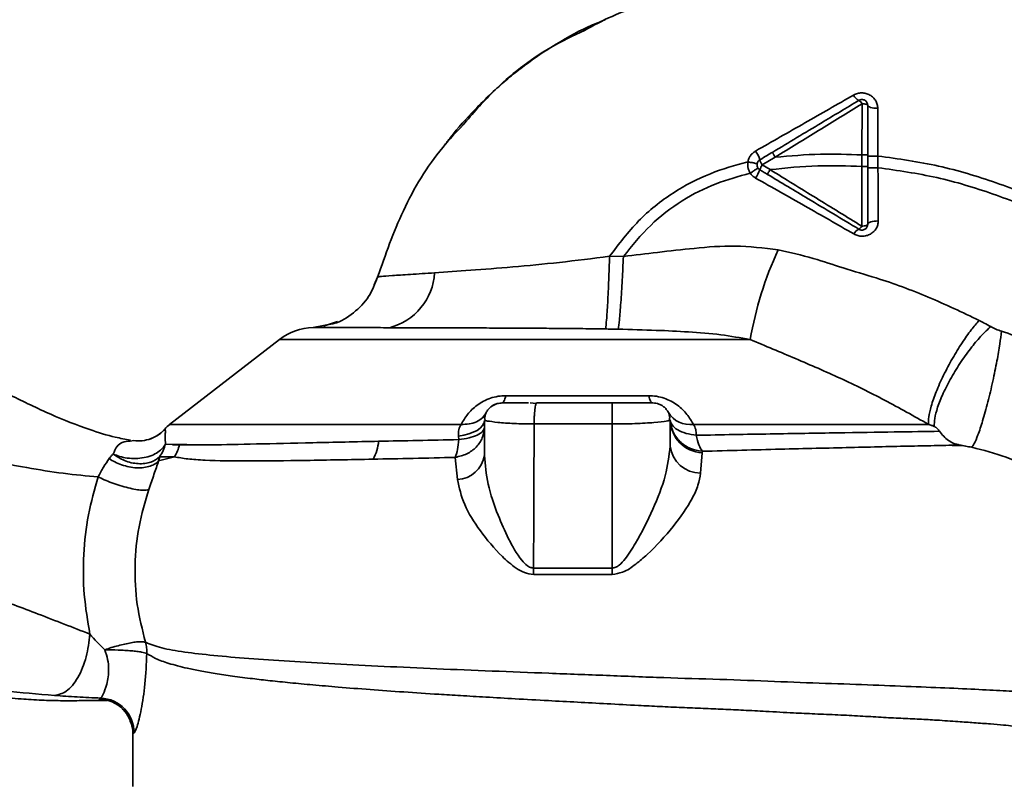
# Paper-space layout 'Blatt1' of a CAD drawing. Units: millimetres. Extents: x 0 to 5940, y 0 to 4200.
# Drawn here: x 1730 to 1815, y 903 to 969 of the extents above; entities that cross this region are included whole.
import ezdxf

# ---------------------------------------------------------------- set-up
doc = ezdxf.new("R2010")
doc.units = ezdxf.units.MM
doc.header["$LTSCALE"] = 10

psp = doc.layouts.new('Blatt1')

# ---------------------------------------------------------------- linework, layer by layer
at = {"color": 7, "linetype": 'Continuous', "lineweight": 35}
for p, q in [((1802.484, 961.756), (1802.478, 957.359)), ((1803.86, 957.258), (1803.844, 961.366)), ((1793.9, 956.487), (1795.009, 957.155)), ((1802.478, 957.359), (1802.479, 956.357)), ((1803.859, 956.254), (1803.86, 957.258)), ((1794.567, 956.088), (1793.9, 956.487)), ((1781.946, 948.609), (1780.752, 948.627)), ((1760.482, 946.182), (1760.782, 946.831)), ((1757.023, 942.84), (1755.228, 942.499)), ((1756.618, 942.764), (1755.233, 942.499)), ((1757.344, 943.006), (1756.122, 942.598)), ((1756.42, 942.726), (1757.027, 942.842)), ((1752.345, 941.459), (1742.883, 934.149)), ((1792.864, 941.459), (1752.345, 941.459)), ((1771.83, 936.628), (1784.123, 936.628)), ((1774.435, 935.965), (1773.915, 936.002)), ((1774.475, 936.002), (1774.435, 935.965)), ((1781.628, 936.002), (1780.975, 935.972)), ((1770.108, 934.476), (1769.976, 934.502)), ((1769.976, 934.502), (1769.976, 931.491)), ((1769.998, 934.758), (1770.044, 934.487)), ((1780.975, 934.19), (1774.26, 934.19)), ((1780.975, 934.19), (1780.974, 921.79)), ((1785.976, 934.502), (1785.822, 934.475)), ((1785.895, 934.485), (1785.953, 934.765)), ((1785.976, 934.502), (1785.976, 932.275)), ((1739.473, 932.714), (1739.795, 932.764)), ((1742.523, 932.466), (1743.73, 932.421)), ((1767.771, 932.843), (1767.738, 933.142)), ((1788.581, 929.967), (1788.725, 931.719)), ((1788.725, 931.719), (1788.741, 931.837)), ((1741.935, 931.019), (1743.29, 931.369)), ((1743.29, 931.369), (1742.02, 931.364)), ((1767.474, 931.315), (1767.67, 929.407)), ((1780.974, 921.79), (1774.21, 921.791)), ((1774.22, 921.238), (1780.974, 921.237)), ((1739.726, 907.522), (1739.726, 902.995))]:
    psp.add_line(p, q, dxfattribs=at)
at = {"color": 7, "linetype": 'Continuous', "lineweight": 35, "flags": 128}
for points in [[(1802.976, 961.619), (1802.967, 961.646), (1802.939, 961.671), (1802.894, 961.695), (1802.833, 961.715), (1802.758, 961.733), (1802.673, 961.745), (1802.58, 961.753), (1802.484, 961.756)], [(1802.976, 961.619), (1802.993, 961.571), (1803.042, 961.524), (1803.121, 961.481), (1803.229, 961.443), (1803.36, 961.412), (1803.51, 961.388), (1803.673, 961.373), (1803.844, 961.366)], [(1802.471, 951.225), (1802.569, 951.228), (1802.664, 951.237), (1802.751, 951.251), (1802.828, 951.271), (1802.891, 951.296), (1802.938, 951.324), (1802.967, 951.354), (1802.976, 951.385)], [(1802.976, 951.385), (1802.994, 951.441), (1803.046, 951.495), (1803.13, 951.544), (1803.242, 951.587), (1803.38, 951.623), (1803.537, 951.649), (1803.707, 951.665), (1803.883, 951.67)], [(1771.83, 936.628), (1771.791, 936.486), (1771.75, 936.36), (1771.707, 936.252), (1771.663, 936.163), (1771.618, 936.093), (1771.571, 936.043), (1771.524, 936.012), (1771.476, 936.002)], [(1784.476, 936.002), (1784.429, 936.012), (1784.382, 936.043), (1784.335, 936.093), (1784.29, 936.163), (1784.245, 936.252), (1784.202, 936.36), (1784.162, 936.486), (1784.123, 936.628)], [(1769.976, 934.502), (1769.936, 934.272), (1769.816, 934.049), (1769.619, 933.837), (1769.352, 933.644), (1769.02, 933.473), (1768.634, 933.33), (1768.203, 933.219), (1767.738, 933.142)], [(1780.974, 921.79), (1780.974, 921.722), (1780.974, 921.653), (1780.974, 921.584), (1780.974, 921.515), (1780.974, 921.445), (1780.974, 921.376), (1780.974, 921.306), (1780.974, 921.237)]]:
    psp.add_lwpolyline(points, dxfattribs=at)
at = {"color": 7, "linetype": 'Continuous', "lineweight": 35}
for centre, radius, start, end in [((1802.532, 962.841), 0.852, 203.34704, 248.43718), ((1801.914, 961.505), 0.623, 23.79452, 60.67885), ((1791.104, 956.125), 2.71, 17.31681, 35.16381), ((1794.919, 957.237), 1.266, 194.00411, 216.34877), ((1789.799, 957.692), 4.215, 326.52449, 337.41821), ((1795.284, 955.53), 1.683, 145.31876, 161.14028), ((1801.96, 951.452), 0.558, 297.60493, 336.06113), ((1802.467, 950.242), 0.756, 109.14181, 156.26264), ((1824.032, 936.017), 31.639, 155.41767, 170.09459), ((1760.516, 947.508), 5.189, 284.34957, 356.62942), ((1755.402, 937.502), 5, 91.98014, 127.68724), ((1787.672, 936.311), 2.175, 211.37426, 277.89226), ((1744.726, 931.782), 3, 127.68724, 139.00721), ((1788.856, 934.598), 2.882, 181.89258, 267.38157), ((1740.686, 933.075), 3.113, 326.7734, 347.87741), ((1757.126, 933.03), 3.764, 330.18231, 354.99799), ((1767.557, 931.85), 2.446, 272.64315, 351.57419), ((1788.582, 932.592), 2.625, 186.9444, 269.98498), ((1755.485, 921.176), 18.735, 0.18789, 1.88005), ((1736.727, 907.522), 3, 0.00768, 88.4452), ((1736.826, 907.593), 3.002, 0.05958, 87.66933)]:
    psp.add_arc(centre, radius, start, end, dxfattribs=at)
for points, knots in [([(1778.582, 968.071), (1779.367, 968.496), (1781.754, 969.785), (1785.96, 970.948), (1789.568, 971.689), (1791.43, 971.787), (1791.662, 971.799)], [0, 0, 0, 0, 0.195041, 0.592516, 0.949131, 1, 1, 1, 1]), ([(1828.317, 964.877), (1826.443, 965.735), (1822.615, 967.49), (1816.906, 969.437), (1811.366, 970.855), (1806.173, 971.701), (1801.115, 971.965), (1796.201, 972.021), (1792.881, 972.056), (1791.225, 971.779), (1791.166, 971.77)], [0, 0, 0, 0, 0.1615485, 0.3301351, 0.4719661, 0.6093969, 0.7416926, 0.8683098, 0.9952805, 1, 1, 1, 1]), ([(1780.379, 968.986), (1779.891, 968.791), (1778.289, 968.155), (1775.848, 966.753), (1773.528, 965.163), (1771.816, 963.772), (1770.496, 962.595), (1768.875, 960.981), (1767.505, 959.46), (1766.688, 958.373), (1766.502, 958.126)], [0, 0, 0, 0, 0.088213, 0.289263, 0.472991, 0.564476, 0.657552, 0.771455, 0.94805, 1, 1, 1, 1]), ([(1768.137, 959.931), (1768.969, 960.898), (1771.172, 963.458), (1774.74, 966.236), (1777.606, 967.605), (1778.582, 968.071)], [0, 0, 0, 0, 0.286038, 0.756895, 1, 1, 1, 1]), ([(1801.75, 962.503), (1800.357, 961.706), (1797.56, 960.105), (1794.736, 958.494), (1793.319, 957.685)], [0, 0, 0, 0, 0.49808, 1, 1, 1, 1]), ([(1794.796, 957.594), (1795.492, 958.012), (1796.878, 958.844), (1799.364, 960.335), (1801.136, 961.398), (1802.219, 962.048)], [0, 0, 0, 0, 0.280967, 0.560433, 1, 1, 1, 1]), ([(1803.844, 961.366), (1803.835, 961.48), (1803.816, 961.708), (1803.674, 962.027), (1803.455, 962.304), (1803.165, 962.521), (1802.822, 962.658), (1802.451, 962.705), (1802.079, 962.66), (1801.859, 962.555), (1801.75, 962.503)], [0, 0, 0, 0, 0.1217717, 0.2443883, 0.368293, 0.4935497, 0.6200618, 0.747203, 0.8740236, 1, 1, 1, 1]), ([(1795.01, 957.156), (1796.257, 957.924), (1798.755, 959.463), (1801.24, 960.991), (1802.484, 961.756)], [0, 0, 0, 0, 0.499457, 1, 1, 1, 1]), ([(1802.976, 961.619), (1802.976, 960.834), (1802.976, 959.433), (1802.976, 957.992), (1802.976, 957.359)], [0, 0, 0, 0, 0.560053, 1, 1, 1, 1]), ([(1760.782, 946.83), (1761.461, 948.761), (1762.852, 952.714), (1765.475, 957.115), (1767.54, 959.299), (1768.137, 959.931)], [0, 0, 0, 0, 0.4041516, 0.8277042, 1, 1, 1, 1]), ([(1793.319, 957.685), (1793.236, 957.63), (1793.069, 957.521), (1792.872, 957.296), (1792.723, 957.039), (1792.676, 956.849), (1792.653, 956.754)], [0, 0, 0, 0, 0.25385, 0.505206, 0.753835, 1, 1, 1, 1]), ([(1793.691, 956.931), (1793.9, 957.057), (1794.269, 957.278), (1794.637, 957.499), (1794.796, 957.594)], [0, 0, 0, 0, 0.5683627, 1, 1, 1, 1]), ([(1795.009, 957.155), (1794.978, 957.208), (1794.93, 957.29), (1794.876, 957.39), (1794.841, 957.459), (1794.815, 957.516), (1794.793, 957.573), (1794.795, 957.586), (1794.796, 957.594)], [0, 0, 0, 0, 0.239832, 0.368602, 0.5, 0.631398, 0.760168, 1, 1, 1, 1]), ([(1802.478, 957.359), (1801.285, 957.402), (1798.787, 957.491), (1796.306, 957.27), (1795.009, 957.155)], [0, 0, 0, 0, 0.477349, 1, 1, 1, 1]), ([(1802.976, 957.359), (1802.97, 957.359), (1802.959, 957.359), (1802.897, 957.359), (1802.833, 957.358), (1802.753, 957.358), (1802.637, 957.358), (1802.541, 957.359), (1802.478, 957.359)], [0, 0, 0, 0, 0.239504, 0.368388, 0.499994, 0.631602, 0.760488, 1, 1, 1, 1]), ([(1802.976, 957.359), (1802.976, 957.195), (1802.976, 956.861), (1802.976, 956.528), (1802.976, 956.357)], [0, 0, 0, 0, 0.489079, 1, 1, 1, 1]), ([(1803.86, 957.258), (1803.748, 957.258), (1803.576, 957.258), (1803.371, 957.258), (1803.23, 957.257), (1803.116, 957.257), (1803.006, 957.257), (1802.988, 957.256), (1802.976, 957.256)], [0, 0, 0, 0, 0.239716, 0.36853, 0.500005, 0.63148, 0.760291, 1, 1, 1, 1]), ([(1803.86, 957.258), (1805.607, 957.014), (1809.066, 956.532), (1814.033, 955.024), (1818.736, 953.172), (1823.582, 950.793), (1828.388, 948.004), (1832.963, 944.975), (1835.72, 942.928), (1836.982, 941.991)], [0, 0, 0, 0, 0.142749, 0.282487, 0.420198, 0.553772, 0.721864, 0.872737, 1, 1, 1, 1]), ([(1780.752, 948.627), (1781.547, 949.679), (1783.113, 951.75), (1786.103, 954.136), (1789.314, 955.828), (1791.564, 956.452), (1792.653, 956.754)], [0, 0, 0, 0, 0.266694, 0.525673, 0.770674, 1, 1, 1, 1]), ([(1792.653, 956.754), (1792.644, 956.563), (1792.628, 956.219), (1792.789, 955.917), (1792.86, 955.784)], [0, 0, 0, 0, 0.558801, 1, 1, 1, 1]), ([(1793.454, 956.58), (1793.444, 956.587), (1793.423, 956.603), (1793.241, 956.647), (1792.973, 956.7), (1792.757, 956.736), (1792.653, 956.754)], [0, 0, 0, 0, 0.241208, 0.49996, 0.758734, 1, 1, 1, 1]), ([(1793.527, 956.233), (1793.519, 956.225), (1793.502, 956.209), (1793.352, 956.106), (1793.129, 955.958), (1792.948, 955.84), (1792.86, 955.784)], [0, 0, 0, 0, 0.241445, 0.5, 0.758556, 1, 1, 1, 1]), ([(1794.359, 955.673), (1794.229, 955.751), (1794.006, 955.885), (1793.783, 956.018), (1793.691, 956.074)], [0, 0, 0, 0, 0.586129, 1, 1, 1, 1]), ([(1794.359, 955.673), (1794.359, 955.68), (1794.358, 955.696), (1794.403, 955.793), (1794.475, 955.93), (1794.537, 956.036), (1794.567, 956.088)], [0, 0, 0, 0, 0.2409876, 0.4999265, 0.7589061, 1, 1, 1, 1]), ([(1794.568, 956.087), (1795.938, 956.23), (1798.563, 956.502), (1801.212, 956.404), (1802.479, 956.357)], [0, 0, 0, 0, 0.521977, 1, 1, 1, 1]), ([(1802.471, 951.225), (1801.157, 952.03), (1798.531, 953.641), (1795.888, 955.272), (1794.568, 956.087)], [0, 0, 0, 0, 0.500306, 1, 1, 1, 1]), ([(1802.479, 956.357), (1802.477, 955.484), (1802.475, 953.739), (1802.472, 952.063), (1802.471, 951.225)], [0, 0, 0, 0, 0.500087, 1, 1, 1, 1]), ([(1802.976, 956.357), (1802.97, 956.357), (1802.959, 956.357), (1802.897, 956.357), (1802.833, 956.357), (1802.754, 956.357), (1802.638, 956.357), (1802.541, 956.357), (1802.479, 956.357)], [0, 0, 0, 0, 0.239514, 0.368395, 0.499995, 0.631595, 0.760478, 1, 1, 1, 1]), ([(1802.976, 956.357), (1802.976, 955.41), (1802.976, 953.719), (1802.976, 952.098), (1802.976, 951.385)], [0, 0, 0, 0, 0.559879, 1, 1, 1, 1]), ([(1803.859, 956.254), (1803.747, 956.254), (1803.575, 956.253), (1803.37, 956.253), (1803.229, 956.252), (1803.116, 956.252), (1803.006, 956.251), (1802.988, 956.25), (1802.976, 956.25)], [0, 0, 0, 0, 0.239724, 0.368532, 0.5, 0.631468, 0.760276, 1, 1, 1, 1]), ([(1803.883, 951.67), (1803.879, 952.419), (1803.869, 953.917), (1803.862, 955.475), (1803.859, 956.254)], [0, 0, 0, 0, 0.500028, 1, 1, 1, 1]), ([(1803.859, 956.254), (1805.556, 956.012), (1808.924, 955.533), (1813.77, 954.054), (1818.378, 952.234), (1823.141, 949.894), (1827.877, 947.143), (1832.397, 944.15), (1835.125, 942.124), (1836.375, 941.197)], [0, 0, 0, 0, 0.141134, 0.280161, 0.417609, 0.551274, 0.719926, 0.871701, 1, 1, 1, 1]), ([(1781.946, 948.609), (1782.693, 949.538), (1784.164, 951.364), (1786.911, 953.458), (1789.831, 954.951), (1791.871, 955.512), (1792.86, 955.784)], [0, 0, 0, 0, 0.266755, 0.52493, 0.769737, 1, 1, 1, 1]), ([(1792.86, 955.784), (1792.924, 955.702), (1793.051, 955.536), (1793.226, 955.424), (1793.315, 955.367)], [0, 0, 0, 0, 0.496551, 1, 1, 1, 1]), ([(1793.315, 955.367), (1794.742, 954.564), (1797.587, 952.962), (1800.381, 951.35), (1801.775, 950.547)], [0, 0, 0, 0, 0.501424, 1, 1, 1, 1]), ([(1802.219, 950.957), (1801.491, 951.393), (1800.04, 952.264), (1797.412, 953.841), (1795.52, 954.976), (1794.359, 955.673)], [0, 0, 0, 0, 0.279819, 0.558028, 1, 1, 1, 1]), ([(1801.775, 950.547), (1801.887, 950.494), (1802.111, 950.388), (1802.491, 950.341), (1802.867, 950.388), (1803.213, 950.526), (1803.503, 950.74), (1803.719, 951.014), (1803.859, 951.33), (1803.875, 951.557), (1803.883, 951.67)], [0, 0, 0, 0, 0.126734, 0.254463, 0.382284, 0.509075, 0.634128, 0.757181, 0.87886, 1, 1, 1, 1]), ([(1795.26, 949.178), (1794.028, 949.33), (1791.627, 949.624), (1788.152, 949.339), (1784.955, 948.983), (1782.924, 948.731), (1781.946, 948.609)], [0, 0, 0, 0, 0.277814, 0.541357, 0.77899, 1, 1, 1, 1]), ([(1780.752, 948.627), (1779.306, 948.444), (1776.472, 948.086), (1772.413, 947.703), (1768.705, 947.407), (1766.694, 947.271), (1765.696, 947.203)], [0, 0, 0, 0, 0.26132, 0.51225, 0.757687, 1, 1, 1, 1]), ([(1780.752, 948.627), (1780.73, 947.941), (1780.684, 946.522), (1780.591, 944.575), (1780.493, 943.048), (1780.436, 942.592), (1780.408, 942.371)], [0, 0, 0, 0, 0.242045, 0.5, 0.757955, 1, 1, 1, 1]), ([(1781.946, 948.609), (1781.913, 947.928), (1781.847, 946.521), (1781.723, 944.582), (1781.597, 943.05), (1781.528, 942.579), (1781.495, 942.35)], [0, 0, 0, 0, 0.242167, 0.5, 0.757833, 1, 1, 1, 1]), ([(1812.568, 943.105), (1811.119, 943.795), (1808.232, 945.169), (1804.293, 946.627), (1800.946, 947.565), (1798.181, 948.532), (1796.278, 948.953), (1795.26, 949.178)], [0, 0, 0, 0, 0.263034, 0.524229, 0.686782, 0.832541, 1, 1, 1, 1]), ([(1760.782, 946.83), (1760.561, 946.256), (1760.107, 945.078), (1758.76, 943.715), (1757.526, 942.914), (1756.755, 942.786), (1756.618, 942.764)], [0, 0, 0, 0, 0.300266, 0.615909, 0.931552, 1, 1, 1, 1]), ([(1765.696, 947.203), (1764.966, 947.155), (1763.51, 947.06), (1761.981, 946.963), (1760.976, 946.895), (1760.846, 946.852), (1760.782, 946.83)], [0, 0, 0, 0, 0.251803, 0.502422, 0.751986, 1, 1, 1, 1]), ([(1755.228, 942.499), (1755.228, 942.499), (1755.229, 942.499), (1755.232, 942.499), (1755.233, 942.499)], [0, 0, 0, 0, 0.560097, 1, 1, 1, 1]), ([(1761.802, 942.481), (1761.461, 942.482), (1760.65, 942.484), (1759.382, 942.487), (1758.124, 942.49), (1757.002, 942.492), (1756.101, 942.495), (1755.414, 942.497), (1755.296, 942.498), (1755.233, 942.499)], [0, 0, 0, 0, 0.085591, 0.20384, 0.354589, 0.488907, 0.64132, 0.811723, 1, 1, 1, 1]), ([(1812.568, 943.105), (1812.342, 942.844), (1811.866, 942.294), (1811.075, 941.173), (1810.252, 939.837), (1809.48, 938.378), (1808.85, 936.958), (1808.426, 935.733), (1808.203, 934.77), (1808.209, 934.354), (1808.211, 934.156)], [0, 0, 0, 0, 0.110732, 0.232844, 0.363925, 0.5, 0.636075, 0.767156, 0.889268, 1, 1, 1, 1]), ([(1813.562, 942.576), (1813.31, 942.341), (1812.781, 941.846), (1811.906, 940.817), (1810.999, 939.575), (1810.149, 938.198), (1809.45, 936.833), (1808.972, 935.625), (1808.713, 934.646), (1808.707, 934.193), (1808.704, 933.977)], [0, 0, 0, 0, 0.111229, 0.233471, 0.36435, 0.499972, 0.635617, 0.766672, 0.888588, 1, 1, 1, 1]), ([(1813.562, 942.576), (1813.379, 942.678), (1813.052, 942.86), (1812.716, 943.03), (1812.568, 943.105)], [0, 0, 0, 0, 0.558956, 1, 1, 1, 1]), ([(1814.491, 942.182), (1814.329, 942.235), (1814.005, 942.341), (1813.71, 942.498), (1813.562, 942.576)], [0, 0, 0, 0, 0.499893, 1, 1, 1, 1]), ([(1780.408, 942.371), (1779.838, 942.379), (1778.643, 942.396), (1776.771, 942.414), (1774.751, 942.43), (1772.604, 942.444), (1770.468, 942.454), (1768.328, 942.462), (1766.179, 942.47), (1763.921, 942.476), (1762.531, 942.479), (1761.802, 942.481)], [0, 0, 0, 0, 0.083306, 0.174549, 0.273691, 0.380702, 0.495561, 0.600989, 0.720255, 0.853284, 1, 1, 1, 1]), ([(1781.495, 942.35), (1781.292, 942.355), (1780.93, 942.363), (1780.567, 942.368), (1780.408, 942.371)], [0, 0, 0, 0, 0.559911, 1, 1, 1, 1]), ([(1781.495, 942.35), (1782.593, 942.322), (1784.632, 942.271), (1787.575, 942.125), (1790.28, 941.919), (1792.021, 941.609), (1792.864, 941.459)], [0, 0, 0, 0, 0.280919, 0.5217, 0.768479, 1, 1, 1, 1]), ([(1814.491, 942.182), (1814.447, 941.827), (1814.356, 941.07), (1814.101, 939.585), (1813.748, 937.856), (1813.319, 936.053), (1812.872, 934.437), (1812.469, 933.222), (1812.144, 932.447), (1811.996, 932.267), (1811.926, 932.182)], [0, 0, 0, 0, 0.1074354, 0.2286193, 0.3610822, 0.5, 0.6389178, 0.7713807, 0.8925646, 1, 1, 1, 1]), ([(1829.626, 932.37), (1828.578, 933.478), (1826.492, 935.685), (1822.807, 938.425), (1818.816, 940.696), (1815.928, 941.689), (1814.491, 942.182)], [0, 0, 0, 0, 0.253111, 0.504106, 0.753167, 1, 1, 1, 1]), ([(1792.864, 941.459), (1794.169, 940.913), (1796.789, 939.815), (1800.648, 938.145), (1804.46, 936.267), (1806.955, 934.863), (1808.211, 934.156)], [0, 0, 0, 0, 0.245743, 0.493507, 0.744918, 1, 1, 1, 1]), ([(1739.502, 932.806), (1739.072, 932.88), (1737.947, 933.076), (1735.666, 933.797), (1732.601, 934.987), (1729.076, 936.74), (1725.367, 938.367), (1722.684, 939.47), (1721.262, 939.941), (1721.148, 939.979)], [0, 0, 0, 0, 0.076558, 0.200621, 0.383307, 0.573205, 0.779118, 0.982244, 1, 1, 1, 1]), ([(1767.982, 934.156), (1768.147, 934.446), (1768.476, 935.022), (1769.173, 935.701), (1769.884, 936.155), (1770.494, 936.419), (1771.154, 936.597), (1771.605, 936.618), (1771.83, 936.628)], [0, 0, 0, 0, 0.255393, 0.508386, 0.637038, 0.757037, 0.878719, 1, 1, 1, 1]), ([(1784.123, 936.628), (1784.347, 936.617), (1784.798, 936.596), (1785.465, 936.418), (1786.073, 936.151), (1786.783, 935.698), (1787.477, 935.022), (1787.806, 934.446), (1787.971, 934.156)], [0, 0, 0, 0, 0.1209382, 0.2430019, 0.3663629, 0.4916101, 0.7446145, 1, 1, 1, 1]), ([(1771.476, 936.002), (1771.292, 935.983), (1771.002, 935.953), (1770.646, 935.764), (1770.397, 935.561), (1770.202, 935.31), (1770.053, 935.035), (1770.03, 934.835), (1770.019, 934.737)], [0, 0, 0, 0, 0.26306, 0.411989, 0.56405, 0.714411, 0.859409, 1, 1, 1, 1]), ([(1771.544, 936.002), (1771.382, 935.992), (1771.035, 935.971), (1770.759, 935.813), (1770.612, 935.728)], [0, 0, 0, 0, 0.466083, 1, 1, 1, 1]), ([(1773.777, 936.002), (1773.595, 936.002), (1772.958, 936.002), (1772.26, 936.002), (1771.685, 936.002), (1771.604, 936.002), (1771.578, 936.002)], [0, 0, 0, 0, 0.156317, 0.549496, 0.856905, 1, 1, 1, 1]), ([(1774.435, 935.965), (1774.422, 935.934), (1774.395, 935.871), (1774.356, 935.689), (1774.322, 935.452), (1774.295, 935.167), (1774.275, 934.852), (1774.263, 934.519), (1774.261, 934.3), (1774.26, 934.19)], [0, 0, 0, 0, 0.14223, 0.285637, 0.429767, 0.573937, 0.716257, 0.857685, 1, 1, 1, 1]), ([(1780.975, 936.002), (1779.757, 936.002), (1777.581, 936.002), (1775.424, 936.002), (1774.475, 936.002)], [0, 0, 0, 0, 0.559976, 1, 1, 1, 1]), ([(1780.975, 936.002), (1780.975, 935.988), (1780.975, 935.959), (1780.975, 935.715), (1780.975, 935.306), (1780.975, 934.762), (1780.975, 934.375), (1780.975, 934.19)], [0, 0, 0, 0, 0.173942, 0.365266, 0.564627, 0.793282, 1, 1, 1, 1]), ([(1784.476, 936.002), (1784.394, 936.002), (1784.226, 936.002), (1783.266, 936.002), (1782.159, 936.002), (1781.364, 936.002), (1780.975, 936.002)], [0, 0, 0, 0, 0.277389, 0.564275, 0.786688, 1, 1, 1, 1]), ([(1784.476, 936.002), (1784.655, 935.984), (1784.937, 935.956), (1785.288, 935.776), (1785.539, 935.578), (1785.739, 935.328), (1785.895, 935.05), (1785.919, 934.846), (1785.931, 934.746)], [0, 0, 0, 0, 0.256097, 0.403099, 0.554169, 0.707336, 0.85585, 1, 1, 1, 1]), ([(1767.982, 934.156), (1768.216, 934.158), (1768.693, 934.16), (1769.318, 934.366), (1769.833, 934.701), (1770.037, 935.021), (1770.137, 935.178)], [0, 0, 0, 0, 0.2457837, 0.5, 0.7542163, 1, 1, 1, 1]), ([(1767.982, 934.156), (1767.9, 934.011), (1767.736, 933.719), (1767.738, 933.335), (1767.738, 933.142)], [0, 0, 0, 0, 0.500235, 1, 1, 1, 1]), ([(1774.26, 934.19), (1773.667, 934.199), (1772.481, 934.215), (1771.084, 934.323), (1770.249, 934.443), (1770.143, 934.468), (1770.108, 934.476)], [0, 0, 0, 0, 0.285058, 0.571372, 0.856849, 1, 1, 1, 1]), ([(1774.26, 934.19), (1774.251, 931.841), (1774.235, 927.708), (1774.218, 923.575), (1774.21, 921.791)], [0, 0, 0, 0, 0.568345, 1, 1, 1, 1]), ([(1785.822, 934.475), (1785.779, 934.465), (1785.652, 934.438), (1784.835, 934.334), (1783.827, 934.261), (1782.942, 934.219), (1781.98, 934.194), (1781.31, 934.192), (1780.975, 934.19)], [0, 0, 0, 0, 0.1453926, 0.4293357, 0.5718608, 0.7146071, 0.8569409, 1, 1, 1, 1]), ([(1785.975, 934.554), (1786.023, 934.223), (1786.122, 933.537), (1786.758, 932.653), (1787.67, 932.017), (1788.392, 931.896), (1788.741, 931.837)], [0, 0, 0, 0, 0.241474, 0.5, 0.758526, 1, 1, 1, 1]), ([(1788.222, 933.219), (1787.923, 933.264), (1787.308, 933.356), (1786.579, 933.673), (1786.081, 934.085), (1786.01, 934.4), (1785.975, 934.554)], [0, 0, 0, 0, 0.243288, 0.500018, 0.756738, 1, 1, 1, 1]), ([(1788.222, 933.219), (1788.214, 933.396), (1788.2, 933.75), (1788.047, 934.021), (1787.971, 934.156)], [0, 0, 0, 0, 0.498823, 1, 1, 1, 1]), ([(1808.211, 934.156), (1806.997, 934.156), (1804.568, 934.156), (1799.703, 934.156), (1794.177, 934.156), (1790.04, 934.156), (1787.971, 934.156)], [0, 0, 0, 0, 0.25, 0.5, 0.75, 1, 1, 1, 1]), ([(1808.704, 933.977), (1808.623, 934.008), (1808.461, 934.071), (1808.294, 934.128), (1808.211, 934.156)], [0, 0, 0, 0, 0.501025, 1, 1, 1, 1]), ([(1742.464, 933.752), (1742.273, 933.559), (1741.882, 933.165), (1741.366, 932.964), (1741.102, 932.862)], [0, 0, 0, 0, 0.490087, 1, 1, 1, 1]), ([(1742.486, 933.757), (1742.312, 933.582), (1741.959, 933.225), (1741.5, 933.021), (1741.267, 932.917)], [0, 0, 0, 0, 0.492139, 1, 1, 1, 1]), ([(1742.486, 933.757), (1742.479, 933.756), (1742.466, 933.753), (1742.463, 933.751), (1742.462, 933.75)], [0, 0, 0, 0, 0.560028, 1, 1, 1, 1]), ([(1742.486, 933.757), (1742.503, 933.704), (1742.528, 933.627), (1742.495, 933.132), (1742.514, 932.679), (1742.523, 932.466)], [0, 0, 0, 0, 0.534807, 0.780658, 1, 1, 1, 1]), ([(1809.152, 933.564), (1807.927, 933.546), (1805.479, 933.51), (1800.46, 933.427), (1794.713, 933.34), (1790.384, 933.26), (1788.222, 933.219)], [0, 0, 0, 0, 0.250517, 0.500733, 0.750582, 1, 1, 1, 1]), ([(1788.222, 933.219), (1788.291, 932.916), (1788.43, 932.308), (1788.637, 931.995), (1788.741, 931.838)], [0, 0, 0, 0, 0.5, 1, 1, 1, 1]), ([(1808.704, 933.977), (1808.724, 933.968), (1808.764, 933.95), (1808.85, 933.89), (1808.992, 933.769), (1809.089, 933.645), (1809.152, 933.564)], [0, 0, 0, 0, 0.124638, 0.252639, 0.510685, 1, 1, 1, 1]), ([(1810.896, 932.381), (1810.723, 932.42), (1810.377, 932.5), (1809.916, 932.761), (1809.505, 933.111), (1809.269, 933.413), (1809.152, 933.564)], [0, 0, 0, 0, 0.249887, 0.499834, 0.750245, 1, 1, 1, 1]), ([(1738.022, 931.601), (1738.12, 931.832), (1738.327, 932.315), (1738.87, 932.701), (1739.251, 932.709), (1739.473, 932.714)], [0, 0, 0, 0, 0.278055, 0.580865, 1, 1, 1, 1]), ([(1738.022, 931.601), (1738.204, 931.527), (1738.583, 931.373), (1739.246, 931.24), (1739.965, 931.199), (1740.688, 931.276), (1741.35, 931.465), (1741.891, 931.748), (1742.295, 932.086), (1742.449, 932.342), (1742.523, 932.466)], [0, 0, 0, 0, 0.113201, 0.235941, 0.365979, 0.499999, 0.63402, 0.764058, 0.886798, 1, 1, 1, 1]), ([(1741.267, 932.917), (1741.023, 932.845), (1740.542, 932.702), (1740.041, 932.744), (1739.795, 932.764)], [0, 0, 0, 0, 0.507865, 1, 1, 1, 1]), ([(1742.02, 931.364), (1742.135, 931.542), (1742.357, 931.883), (1742.469, 932.277), (1742.522, 932.466)], [0, 0, 0, 0, 0.520577, 1, 1, 1, 1]), ([(1745.232, 932.41), (1744.899, 932.41), (1744.141, 932.41), (1743.49, 932.41), (1743.126, 932.41)], [0, 0, 0, 0, 0.439843, 1, 1, 1, 1]), ([(1760.875, 932.702), (1758.936, 932.66), (1755.061, 932.577), (1750.232, 932.467), (1746.25, 932.379), (1744.57, 932.407), (1743.73, 932.421)], [0, 0, 0, 0, 0.25018, 0.500188, 0.750117, 1, 1, 1, 1]), ([(1767.771, 932.843), (1766.585, 932.819), (1764.214, 932.772), (1761.988, 932.725), (1760.875, 932.702)], [0, 0, 0, 0, 0.500145, 1, 1, 1, 1]), ([(1767.474, 931.315), (1767.545, 931.523), (1767.682, 931.924), (1767.742, 932.545), (1767.771, 932.843)], [0, 0, 0, 0, 0.519552, 1, 1, 1, 1]), ([(1788.741, 931.838), (1789.885, 931.868), (1792.172, 931.929), (1795.454, 932.025), (1798.583, 932.098), (1801.521, 932.165), (1804.26, 932.237), (1806.748, 932.289), (1809.012, 932.335), (1810.267, 932.365), (1810.895, 932.38)], [0, 0, 0, 0, 0.124618, 0.248962, 0.373223, 0.49831, 0.623391, 0.748465, 0.874191, 1, 1, 1, 1]), ([(1811.213, 932.322), (1811.149, 932.324), (1810.797, 932.335), (1810.351, 932.347), (1809.985, 932.357)], [0, 0, 0, 0, 0.1804998, 1, 1, 1, 1]), ([(1810.896, 932.381), (1811.06, 932.351), (1811.389, 932.293), (1811.747, 932.219), (1811.926, 932.182)], [0, 0, 0, 0, 0.500118, 1, 1, 1, 1]), ([(1721.003, 931.683), (1721.789, 931.633), (1724.068, 931.488), (1727.26, 931.055), (1730.713, 930.405), (1733.771, 929.902), (1735.74, 929.727), (1736.726, 929.639)], [0, 0, 0, 0, 0.142939, 0.414717, 0.593763, 0.796758, 1, 1, 1, 1]), ([(1737.676, 931.21), (1737.73, 931.282), (1737.839, 931.428), (1737.96, 931.543), (1738.022, 931.601)], [0, 0, 0, 0, 0.490878, 1, 1, 1, 1]), ([(1742.02, 931.364), (1741.784, 931.188), (1741.422, 930.918), (1740.747, 930.776), (1740.178, 930.757), (1739.587, 930.844), (1738.831, 931.072), (1738.34, 931.393), (1738.022, 931.601)], [0, 0, 0, 0, 0.239237, 0.3682, 0.499958, 0.631723, 0.760704, 1, 1, 1, 1]), ([(1774.21, 921.791), (1774.117, 921.801), (1773.924, 921.822), (1773.562, 922.045), (1772.847, 922.823), (1772.025, 924.328), (1771.041, 926.536), (1770.203, 928.993), (1770.051, 930.672), (1769.976, 931.491)], [0, 0, 0, 0, 0.02458, 0.05074, 0.109246, 0.300327, 0.496591, 0.754246, 1, 1, 1, 1]), ([(1785.976, 932.275), (1785.874, 931.44), (1785.663, 929.709), (1784.497, 926.815), (1783.302, 924.396), (1782.297, 922.78), (1781.694, 922.104), (1781.296, 921.835), (1781.079, 921.805), (1780.974, 921.79)], [0, 0, 0, 0, 0.239314, 0.495916, 0.759275, 0.88801, 0.948155, 0.975116, 1, 1, 1, 1]), ([(1811.926, 932.182), (1812.931, 931.932), (1814.941, 931.432), (1817.661, 930.079), (1820.081, 928.367), (1821.316, 926.956), (1821.933, 926.252)], [0, 0, 0, 0, 0.250607, 0.50114, 0.750801, 1, 1, 1, 1]), ([(1737.676, 931.21), (1737.517, 930.976), (1737.205, 930.517), (1736.884, 929.928), (1736.726, 929.639)], [0, 0, 0, 0, 0.509367, 1, 1, 1, 1]), ([(1741.934, 931.02), (1741.838, 930.931), (1741.64, 930.746), (1741.206, 930.547), (1740.671, 930.424), (1740.053, 930.401), (1739.399, 930.481), (1738.759, 930.656), (1738.172, 930.9), (1737.837, 931.109), (1737.676, 931.21)], [0, 0, 0, 0, 0.114824, 0.237947, 0.367296, 0.5, 0.632704, 0.762053, 0.885176, 1, 1, 1, 1]), ([(1741.091, 928.564), (1741.243, 929.004), (1741.553, 929.9), (1741.805, 930.642), (1741.934, 931.02)], [0, 0, 0, 0, 0.490536, 1, 1, 1, 1]), ([(1741.934, 931.02), (1741.948, 931.082), (1741.975, 931.209), (1742.005, 931.311), (1742.02, 931.364)], [0, 0, 0, 0, 0.487081, 1, 1, 1, 1]), ([(1743.29, 931.369), (1743.656, 931.301), (1744.389, 931.164), (1746.388, 931.036), (1749.605, 930.989), (1754.48, 931.046), (1758.418, 931.121), (1760.391, 931.159)], [0, 0, 0, 0, 0.124697, 0.249346, 0.498802, 0.748883, 1, 1, 1, 1]), ([(1760.391, 931.159), (1761.531, 931.182), (1763.812, 931.23), (1766.252, 931.286), (1767.474, 931.315)], [0, 0, 0, 0, 0.499398, 1, 1, 1, 1]), ([(1780.974, 921.237), (1781.278, 921.283), (1782.027, 921.397), (1783.013, 922.109), (1784.521, 923.396), (1786.278, 925.337), (1787.706, 927.379), (1788.422, 928.93), (1788.529, 929.624), (1788.581, 929.967)], [0, 0, 0, 0, 0.068073, 0.167857, 0.264569, 0.516642, 0.761466, 0.882182, 1, 1, 1, 1]), ([(1736.725, 929.639), (1736.421, 928.555), (1735.811, 926.38), (1735.431, 922.953), (1735.443, 919.489), (1735.829, 917.228), (1736.021, 916.099)], [0, 0, 0, 0, 0.248657, 0.498914, 0.749801, 1, 1, 1, 1]), ([(1736.726, 929.639), (1736.9, 929.556), (1737.263, 929.381), (1737.908, 929.124), (1738.613, 928.882), (1739.326, 928.683), (1739.976, 928.547), (1740.502, 928.485), (1740.886, 928.489), (1741.024, 928.54), (1741.091, 928.564)], [0, 0, 0, 0, 0.112383, 0.23492, 0.365304, 0.499997, 0.634691, 0.765076, 0.887615, 1, 1, 1, 1]), ([(1767.67, 929.406), (1767.82, 928.696), (1768.124, 927.26), (1769.577, 924.967), (1771.134, 923.085), (1772.484, 921.911), (1773.404, 921.348), (1773.947, 921.275), (1774.22, 921.238)], [0, 0, 0, 0, 0.240613, 0.48632, 0.737205, 0.865621, 0.932478, 1, 1, 1, 1]), ([(1740.805, 915.396), (1740.533, 916.474), (1739.991, 918.626), (1739.828, 922.017), (1740.15, 925.394), (1740.776, 927.504), (1741.09, 928.564)], [0, 0, 0, 0, 0.250236, 0.499302, 0.748566, 1, 1, 1, 1]), ([(1720.83, 921.753), (1723.022, 920.978), (1726.644, 919.698), (1731.767, 917.757), (1734.551, 916.672), (1736.021, 916.099)], [0, 0, 0, 0, 0.419915, 0.693606, 1, 1, 1, 1]), ([(1736.021, 916.098), (1735.943, 915.435), (1735.823, 914.416), (1735.406, 913.188), (1735.001, 912.342), (1734.521, 911.661), (1733.846, 911.002), (1733.313, 910.894), (1732.967, 910.824)], [0, 0, 0, 0, 0.239375, 0.368312, 0.500009, 0.631705, 0.760639, 1, 1, 1, 1]), ([(1736.021, 916.098), (1736.218, 915.873), (1736.619, 915.412), (1737.073, 914.978), (1737.304, 914.756)], [0, 0, 0, 0, 0.4894252, 1, 1, 1, 1]), ([(1737.304, 914.756), (1737.489, 914.818), (1737.866, 914.943), (1738.454, 915.11), (1739.034, 915.253), (1739.572, 915.362), (1740.031, 915.428), (1740.51, 915.465), (1740.689, 915.423), (1740.805, 915.396)], [0, 0, 0, 0, 0.12411, 0.253674, 0.386232, 0.518956, 0.649001, 0.773848, 1, 1, 1, 1]), ([(1818.088, 910.97), (1818.073, 910.973), (1817.938, 911.006), (1817.08, 911.079), (1815.499, 911.184), (1813.269, 911.294), (1810.467, 911.441), (1807.239, 911.557), (1803.497, 911.728), (1799.4, 911.85), (1794.967, 912.03), (1790.29, 912.207), (1785.439, 912.342), (1780.493, 912.543), (1775.527, 912.729), (1770.618, 912.92), (1765.85, 913.116), (1761.301, 913.321), (1757.04, 913.534), (1753.132, 913.756), (1749.638, 913.996), (1746.609, 914.261), (1744.099, 914.552), (1742.092, 914.879), (1741.233, 915.224), (1740.805, 915.396)], [0, 0, 0, 0, 0.005692, 0.051948, 0.098118, 0.144097, 0.190059, 0.236067, 0.28166, 0.327558, 0.372895, 0.418687, 0.464009, 0.509238, 0.554517, 0.599659, 0.644666, 0.689553, 0.734335, 0.778986, 0.823495, 0.867894, 0.912145, 0.956199, 1, 1, 1, 1]), ([(1736.948, 910.593), (1737.015, 910.664), (1737.148, 910.807), (1737.426, 911.585), (1737.601, 912.399), (1737.656, 913.118), (1737.573, 913.926), (1737.396, 914.473), (1737.304, 914.756)], [0, 0, 0, 0, 0.244618, 0.490049, 0.613034, 0.736426, 0.863582, 1, 1, 1, 1]), ([(1737.304, 914.756), (1737.685, 914.752), (1738.268, 914.745), (1739.038, 914.704), (1739.593, 914.663), (1740.076, 914.613), (1740.595, 914.54), (1740.792, 914.481), (1740.92, 914.442)], [0, 0, 0, 0, 0.243766, 0.373824, 0.505776, 0.636885, 0.764517, 1, 1, 1, 1]), ([(1740.92, 914.443), (1740.878, 913.545), (1740.795, 911.767), (1740.449, 909.546), (1740.068, 907.965), (1739.908, 907.719), (1739.828, 907.596)], [0, 0, 0, 0, 0.258509, 0.511739, 0.758258, 1, 1, 1, 1]), ([(1740.92, 914.443), (1741.16, 914.293), (1741.684, 913.967), (1742.828, 913.553), (1744.144, 913.211), (1745.521, 912.934), (1746.811, 912.71), (1748.31, 912.486), (1749.898, 912.278), (1751.56, 912.086), (1753.283, 911.907), (1755.234, 911.724), (1757.52, 911.528), (1760.127, 911.324), (1763.025, 911.117), (1765.642, 910.945), (1768.012, 910.799), (1770.198, 910.671), (1772.723, 910.528), (1775.359, 910.383), (1778.003, 910.24), (1780.592, 910.1), (1782.954, 909.974), (1785.103, 909.864), (1786.964, 909.781), (1788.787, 909.71), (1790.554, 909.636), (1792.357, 909.549), (1794.391, 909.438), (1796.443, 909.323), (1798.513, 909.227), (1800.429, 909.148), (1802.334, 909.05), (1804.142, 908.939), (1805.847, 908.847), (1807.442, 908.779), (1809.108, 908.687), (1810.687, 908.574), (1812.242, 908.463), (1813.578, 908.369), (1814.681, 908.275), (1815.465, 908.189), (1815.966, 908.11), (1816.219, 908.046), (1816.199, 908.01), (1816.193, 907.998)], [0, 0, 0, 0, 0.024603, 0.053594, 0.086987, 0.106707, 0.127771, 0.15018, 0.173933, 0.193359, 0.214322, 0.236823, 0.260861, 0.289551, 0.31852, 0.347771, 0.36524, 0.385549, 0.408697, 0.434683, 0.457295, 0.480338, 0.504815, 0.521591, 0.539322, 0.556353, 0.572699, 0.589562, 0.608499, 0.63278, 0.651949, 0.673674, 0.695399, 0.717124, 0.738849, 0.760573, 0.782297, 0.812331, 0.837814, 0.869183, 0.900314, 0.929276, 0.956068, 0.984771, 1, 1, 1, 1]), ([(1720.659, 911.965), (1721.907, 911.853), (1724.568, 911.614), (1728.682, 911.183), (1731.526, 910.945), (1732.967, 910.824)], [0, 0, 0, 0, 0.303329, 0.646881, 1, 1, 1, 1]), ([(1723.627, 911.278), (1723.681, 911.27), (1724.397, 911.16), (1725.974, 910.948), (1728.013, 910.706), (1729.919, 910.523), (1731.496, 910.423), (1732.673, 910.382), (1733.805, 910.361), (1735.343, 910.375), (1736.681, 910.389), (1737.47, 910.399), (1737.642, 910.401)], [0, 0, 0, 0, 0.0134, 0.176771, 0.344065, 0.494264, 0.611643, 0.661243, 0.707997, 0.811008, 0.958691, 1, 1, 1, 1]), ([(1732.967, 910.824), (1733.617, 910.777), (1734.92, 910.681), (1736.271, 910.622), (1736.948, 910.593)], [0, 0, 0, 0, 0.498278, 1, 1, 1, 1]), ([(1736.948, 910.593), (1736.908, 910.579), (1736.836, 910.554), (1736.817, 910.531), (1736.808, 910.52)], [0, 0, 0, 0, 0.560267, 1, 1, 1, 1]), ([(1736.808, 910.52), (1736.83, 910.493), (1736.874, 910.439), (1737.185, 910.4), (1737.555, 910.405), (1737.642, 910.406)], [0, 0, 0, 0, 0.433752, 0.866247, 1, 1, 1, 1]), ([(1738.806, 909.681), (1738.98, 909.511), (1739.334, 909.165), (1739.562, 908.433), (1739.678, 908.06)], [0, 0, 0, 0, 0.490181, 1, 1, 1, 1]), ([(1739.828, 907.596), (1739.796, 907.583), (1739.737, 907.558), (1739.73, 907.533), (1739.726, 907.522)], [0, 0, 0, 0, 0.559993, 1, 1, 1, 1])]:
    psp.add_open_spline(points, degree=3, knots=knots, dxfattribs=at)
for points in [[(1802.219, 962.048), (1802.259, 962.068), (1802.337, 962.107), (1802.47, 962.125), (1802.602, 962.109), (1802.726, 962.059), (1802.832, 961.979), (1802.913, 961.874), (1802.966, 961.751), (1802.973, 961.663), (1802.976, 961.619)], [(1793.691, 956.074), (1793.656, 956.098), (1793.585, 956.148), (1793.508, 956.254), (1793.459, 956.373), (1793.443, 956.502), (1793.459, 956.631), (1793.508, 956.751), (1793.585, 956.857), (1793.656, 956.906), (1793.691, 956.931)], [(1802.976, 951.385), (1802.973, 951.341), (1802.966, 951.253), (1802.913, 951.131), (1802.832, 951.026), (1802.726, 950.945), (1802.602, 950.895), (1802.47, 950.88), (1802.337, 950.897), (1802.259, 950.937), (1802.219, 950.957)], [(1767.982, 934.156), (1766.21, 934.156), (1762.667, 934.156), (1757.813, 934.156), (1753.458, 934.156), (1749.736, 934.156), (1746.732, 934.156), (1744.547, 934.156), (1743.153, 934.156), (1742.979, 934.156), (1742.892, 934.156)], [(1769.976, 933.904), (1769.94, 933.596), (1769.869, 932.981), (1769.309, 932.177), (1768.495, 931.56), (1767.814, 931.397), (1767.474, 931.315)], [(1769.976, 933.904), (1769.946, 933.784), (1769.884, 933.545), (1769.4, 933.226), (1768.689, 932.971), (1768.077, 932.886), (1767.771, 932.843)], [(1740.805, 915.396), (1740.843, 915.24), (1740.921, 914.929), (1740.92, 914.605), (1740.92, 914.443)]]:
    psp.add_open_spline(points, degree=3, dxfattribs=at)

doc.saveas('drawing.dxf')
